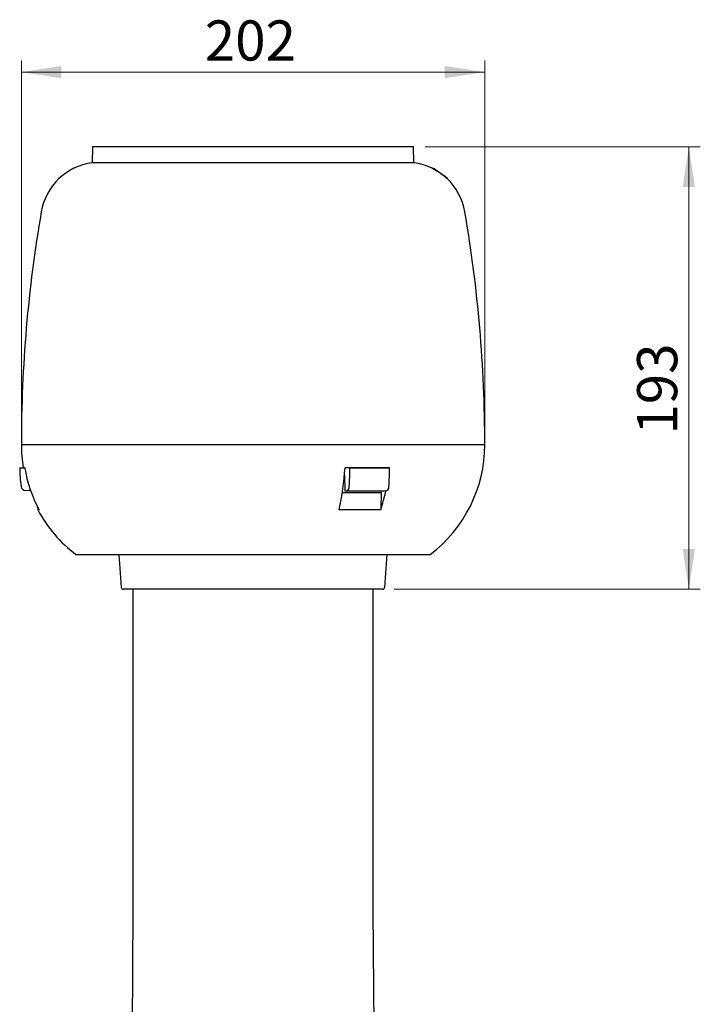
# Model space of a CAD drawing. Units: millimetres. Extents: x 145 to 432, y 35 to 406.
# Drawn here: x 173 to 233, y 320 to 406 of the extents above; entities that cross this region are included whole.
import ezdxf

# ---------------------------------------------------------------- set-up
doc = ezdxf.new("R2010")
doc.units = ezdxf.units.MM
doc.styles.add('SLDTEXTSTYLE0', font='TXT', dxfattribs={"width": 0.75})
doc.dimstyles.new('SLDDIMSTYLE0', dxfattribs={"dimtxt": 3.5, "dimasz": 3.5, "dimexe": 0, "dimexo": 0.0625, "dimgap": 0.875, "dimtad": 1, "dimdec": 0, "dimlfac": 5, "dimrnd": 1e-09, "dimzin": 12, "dimdsep": 46, "dimtxsty": 'SLDTEXTSTYLE0', "dimsah": 1, "dimcen": 0.09, "dimadec": 0, "dimazin": 3, "dimtfac": 1, "dimtdec": 0, "dimtofl": 0, "dimtmove": 0, "dimatfit": 3, "dimfxl": 0, "dimfrac": 2, "dimtolj": 1, "dimtzin": 12, "dimarcsym": 0})
doc.dimstyles.new('SLDDIMSTYLE1', dxfattribs={"dimtxt": 3.5, "dimasz": 3.5, "dimexe": 0, "dimexo": 0.0625, "dimgap": 0.875, "dimtad": 1, "dimlfac": 5, "dimrnd": 1e-09, "dimzin": 12, "dimdsep": 46, "dimtxsty": 'SLDTEXTSTYLE0', "dimsah": 1, "dimcen": 0.09, "dimadec": 0, "dimazin": 3, "dimtfac": 1, "dimtofl": 0, "dimtmove": 0, "dimatfit": 3, "dimfxl": 0, "dimfrac": 2, "dimtolj": 1, "dimtzin": 12, "dimarcsym": 0})

# ---------------------------------------------------------------- blocks, each defined once
blk = doc.blocks.new('_D')
at = {"color": 7, "linetype": 'Continuous', "lineweight": 18}
for p, q in [((173.354, 369.647), (173.354, 402.158)), ((213.765, 369.647), (213.765, 402.158)), ((173.354, 401.158), (213.765, 401.158))]:
    blk.add_line(p, q, dxfattribs=at)
for points in [[(173.354, 401.158), (176.854, 400.62), (176.854, 401.697)], [(213.765, 401.158), (210.265, 401.697), (210.265, 400.62)]]:
    blk.add_solid(points, dxfattribs=at)
at = {"color": 7, "linetype": 'Continuous', "lineweight": 18, "insert": (189.35, 405.67), "char_height": 3.5, "attachment_point": 1, "style": 'SLDTEXTSTYLE0'}
blk.add_mtext('202', dxfattribs=at)
blk = doc.blocks.new('_D_1')
at = {"color": 7, "linetype": 'Continuous', "lineweight": 18}
for p, q in [((208.565, 394.647), (232.561, 394.647)), ((231.561, 394.647), (231.561, 356.047)), ((205.853, 356.047), (232.561, 356.047))]:
    blk.add_line(p, q, dxfattribs=at)
for points in [[(231.561, 394.647), (231.022, 391.147), (232.099, 391.147)], [(231.561, 356.047), (232.099, 359.547), (231.022, 359.547)]]:
    blk.add_solid(points, dxfattribs=at)
at = {"color": 7, "linetype": 'Continuous', "lineweight": 18, "insert": (227.049, 369.533), "char_height": 3.5, "attachment_point": 1, "rotation": 90, "style": 'SLDTEXTSTYLE0'}
blk.add_mtext('193', dxfattribs=at)

msp = doc.modelspace()

# ---------------------------------------------------------------- linework, layer by layer
at = {"color": 7, "linetype": 'Continuous', "lineweight": 25}
for p, q in [((179.5539, 394.6466), (179.5295, 393.2469)), ((207.5653, 394.6466), (179.5539, 394.6466)), ((207.5897, 393.2469), (207.5653, 394.6466)), ((207.5897, 393.2469), (179.5295, 393.2469)), ((209.1923, 392.813), (209.167, 392.7764)), ((209.3465, 392.7261), (209.3374, 392.7129)), ((209.5966, 392.5535), (209.4376, 392.6632)), ((209.5966, 392.5535), (209.5875, 392.5403)), ((209.6426, 392.5217), (209.6335, 392.5086)), ((209.6661, 392.5055), (209.6426, 392.5217)), ((209.6761, 392.4986), (209.6661, 392.5055)), ((209.7783, 392.4281), (209.6761, 392.4986)), ((210.0572, 392.2356), (210.0482, 392.2224)), ((210.056, 392.2365), (210.0572, 392.2356)), ((210.0776, 392.2216), (210.0685, 392.2084)), ((210.1735, 392.136), (210.1826, 392.1491)), ((210.3859, 392.0088), (210.1826, 392.1491)), ((210.3859, 392.0088), (210.3768, 391.9957)), ((210.3861, 392.0087), (210.3771, 391.9955)), ((210.387, 392.0081), (210.3779, 391.9949)), ((210.3872, 392.0079), (210.3781, 391.9947)), ((210.3859, 392.0088), (210.3861, 392.0087)), ((210.387, 392.0081), (210.3872, 392.0079)), ((210.4838, 391.8675), (210.5092, 391.9043)), ((213.7653, 368.6466), (173.3539, 368.6466)), ((173.2113, 366.6304), (173.6221, 366.6448)), ((173.647, 366.6466), (173.5218, 366.6466)), ((201.524, 365.9616), (201.5704, 364.6285)), ((205.4533, 366.6466), (201.5785, 366.6466)), ((202.0017, 366.6304), (201.7699, 366.6466)), ((202.0017, 366.6304), (205.4658, 366.6304)), ((205.4658, 366.6304), (205.234, 366.6466)), ((174.0739, 364.6285), (173.6938, 364.6551)), ((174.09, 364.8586), (174.0739, 364.6285)), ((204.7208, 364.4466), (201.342, 364.4466)), ((201.5704, 364.6285), (201.7605, 364.6551)), ((201.5704, 364.6285), (205.0345, 364.6285)), ((204.7208, 364.4466), (204.7055, 362.9699)), ((204.7208, 364.4466), (204.7625, 364.6285)), ((205.0345, 364.6285), (205.2246, 364.6551)), ((174.7775, 363.2037), (174.7816, 362.9699)), ((174.899, 362.9699), (174.7816, 362.9699)), ((204.7055, 362.9699), (201.0744, 362.9699)), ((178.1177, 359.0739), (193.177, 359.0739)), ((181.8682, 359.0739), (182.0668, 356.2328)), ((193.177, 359.0739), (193.9422, 359.0739)), ((193.9422, 359.0739), (209.0015, 359.0739)), ((205.0524, 356.2328), (205.2511, 359.0739)), ((204.8529, 356.0467), (182.2663, 356.0467)), ((183.0796, 356.0467), (183.0796, 328.0137)), ((204.0396, 328.0137), (204.0396, 356.0467)), ((183.0796, 328.0137), (182.7981, 287.4055)), ((204.3212, 287.4055), (204.0396, 328.0137))]:
    msp.add_line(p, q, dxfattribs=at)
at = {"color": 7, "linetype": 'Continuous', "lineweight": 25, "flags": 128}
for points in [[(209.1923, 392.813), (209.2235, 392.7915), (209.3141, 392.729), (209.4556, 392.6313), (209.6346, 392.5078)], [(209.4376, 392.6632), (209.3996, 392.6894), (209.3705, 392.7095), (209.3524, 392.722), (209.3465, 392.7261)], [(210.056, 392.2365), (210.0494, 392.241), (210.0306, 392.254), (210.0011, 392.2744), (209.9627, 392.3009), (209.9181, 392.3316), (209.8704, 392.3646), (209.8227, 392.3975), (209.7783, 392.4281)], [(210.0428, 392.2261), (210.2305, 392.0966), (210.3799, 391.9935), (210.476, 391.9272), (210.5092, 391.9043)]]:
    msp.add_lwpolyline(points, dxfattribs=at)
at = {"color": 7, "linetype": 'Continuous', "lineweight": 25}
for centre, radius, start, end in [((180.2128, 388.0919), 5.2, 97.550515, 170.247986), ((206.9065, 388.0919), 5.2, 64.130482, 82.449485), ((206.9065, 388.0919), 5.2, 9.752014, 46.644448), ((293.3539, 368.6466), 120, 170.247986, 180), ((93.7653, 368.6466), 120, 0, 9.752014), ((185.3539, 368.6466), 12, 180, 189.594068), ((201.7653, 368.6466), 12, 307.086178, 0), ((185.1539, 366.6466), 11.9427, 180.077673, 187.930437), ((185.5314, 368.6418), 12.0507, 189.529891, 208.077835), ((175.701, 368.3221), 25.9317, 348.088734, 356.295522), ((178.2711, 366.6442), 23.7306, 356.024296, 359.966733), ((181.736, 366.6442), 23.7298, 356.024258, 359.966823), ((173.7217, 365.0541), 0.4, 187.930437, 266), ((201.601, 364.9617), 0.3456, 297.478155, 6.180625), ((188.412, 368.142), 17.0947, 342.388693, 348.19217), ((205.0651, 364.9617), 0.3456, 297.478481, 6.180299), ((185.3539, 368.6466), 12, 208.233381, 232.913822), ((182.2663, 356.2467), 0.2, 184, 270), ((204.8529, 356.2467), 0.2, 270, 356)]:
    msp.add_arc(centre, radius, start, end, dxfattribs=at)
for points, knots in [([(209.1754, 392.7705), (209.1751, 392.7707), (209.1742, 392.7712), (209.2634, 392.7252), (209.4188, 392.6397), (209.5584, 392.556), (209.6323, 392.5093), (209.6346, 392.5078)], [0, 0, 0, 0, 0.1753556, 0.4457313, 0.7177238, 0.9913751, 1, 1, 1, 1]), ([(209.6346, 392.5078), (209.7063, 392.4614), (209.8446, 392.3717), (209.9784, 392.2735), (210.0428, 392.2261)], [0, 0, 0, 0, 0.51816725, 1, 1, 1, 1]), ([(210.0428, 392.2261), (210.0492, 392.2213), (210.1234, 392.1656), (210.2559, 392.0612), (210.3952, 391.944), (210.4748, 391.8739), (210.4755, 391.8733), (210.4758, 391.873)], [0, 0, 0, 0, 0.0247222, 0.2875182, 0.5520876, 0.8174562, 1, 1, 1, 1]), ([(204.6601, 356.0567), (204.6643, 356.0468), (204.6687, 356.0365), (204.674, 356.0273), (204.6742, 356.0269)], [0, 0, 0, 0, 0.9615216, 1, 1, 1, 1])]:
    msp.add_open_spline(points, degree=3, knots=knots, dxfattribs=at)

# ---------------------------------------------------------------- dimensions: what is measured, and where the dimension line sits
at = {"color": 7, "linetype": 'Continuous', "lineweight": 18}
dim = msp.add_linear_dim(base=(213.7653, 401.1582), p1=(173.3539, 368.6466), p2=(213.7653, 368.6466), dimstyle='SLDDIMSTYLE0', dxfattribs=at)
dim.commit()
dim.dimension.update_dxf_attribs({"geometry": '_D', "text_midpoint": (193.2289, 401.1582), "dimtype": 160})
dim = msp.add_linear_dim(base=(231.5605, 356.0467), p1=(207.5653, 394.6466), p2=(204.8529, 356.0467), angle=90, dimstyle='SLDDIMSTYLE1', dxfattribs=at)
dim.commit()
dim.dimension.update_dxf_attribs({"geometry": '_D_1', "text_midpoint": (231.5605, 373.4118), "dimtype": 160})

doc.saveas('drawing.dxf')
